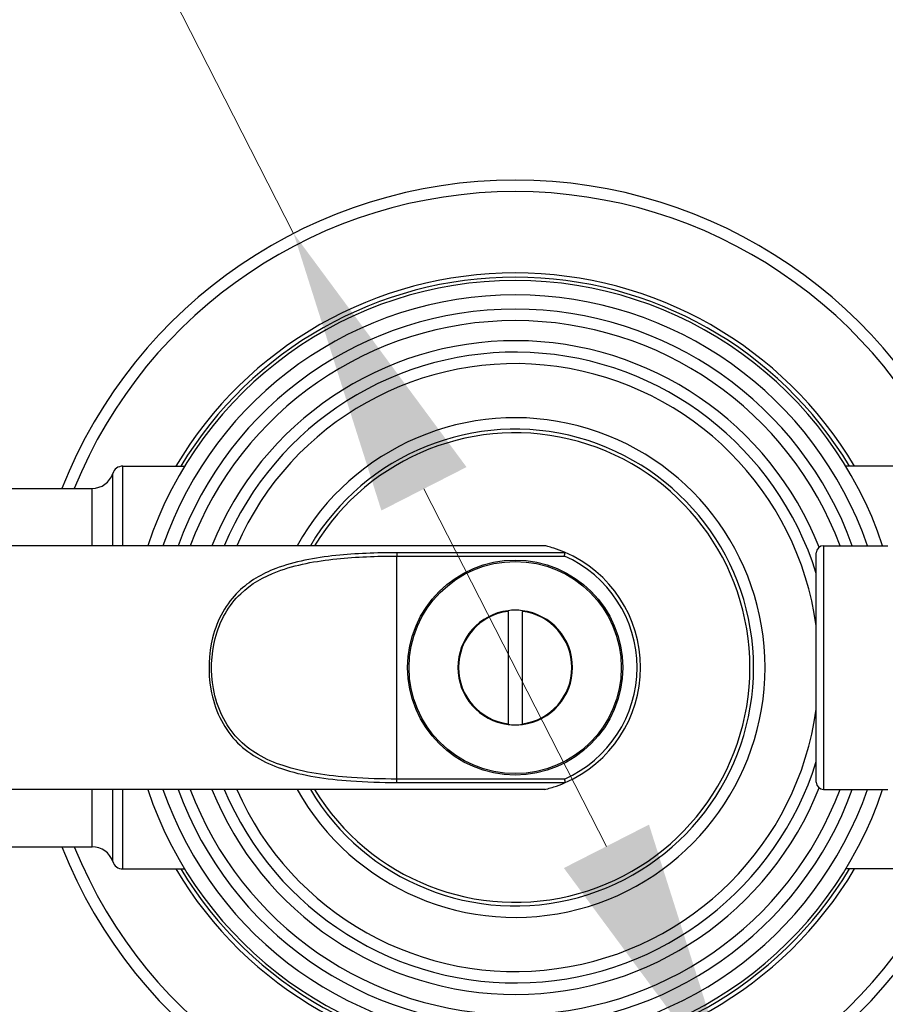
# Model space of a CAD drawing. Units: millimetres. Extents: x 0 to 2312, y 0 to 1616.
# Drawn here: x 1959 to 2019, y 349 to 417 of the extents above; entities that cross this region are included whole.
import ezdxf

# ---------------------------------------------------------------- set-up
doc = ezdxf.new("R2010")
doc.units = ezdxf.units.MM
doc.header["$LTSCALE"] = 8
for name, color, linetype, lineweight, true_color in [('Dimension (ISO)', 7, 'Continuous', 18, 0x00003f), ('Visible (ISO)', 7, 'Continuous', 25, 0x00003f), ('Visible Narrow (ISO)', 7, 'Continuous', 25, 0x00003f)]:
    doc.layers.add(name, color=color, linetype=linetype, lineweight=lineweight, true_color=true_color)
doc.styles.add('Samuel Heath (ISO)', font='tahoma.ttf')
doc.dimstyles.new('Samuel Heath (ISO)', dxfattribs={"dimscale": 8, "dimtxt": 3, "dimasz": 2.5, "dimexe": 1, "dimexo": 1.5, "dimgap": 0.762, "dimtad": 0, "dimtih": 1, "dimtoh": 1, "dimdec": 4, "dimlfac": 0.03937, "dimrnd": 1e-08, "dimzin": 1, "dimdsep": 46, "dimlunit": 5, "dimtxsty": 'Samuel Heath (ISO)', "dimcen": 0.09, "dimdle": 10, "dimclrd": 256, "dimclre": 256, "dimclrt": 256, "dimazin": 0, "dimtfac": 1, "dimtmove": 0, "dimatfit": 3, "dimfxl": 1, "dimtolj": 1, "dimtzin": 0, "dimlwd": 15, "dimlwe": 15, "dimarcsym": 0})

# ---------------------------------------------------------------- blocks, each defined once
blk = doc.blocks.new('*D9')
at = {"layer": 'Defpoints', "color": 0, "transparency": 16777216}
for p in [(1977.905, 402.287), (2008.813, 341.717)]:
    blk.add_point(p, dxfattribs=at)
at = {"layer": 'Dimension (ISO)', "color": 176, "lineweight": 15, "true_color": 0x000080, "transparency": 16777216}
for p, q in [((1943.173, 470.352), (1923.173, 470.352)), ((1977.905, 402.287), (1943.173, 470.352)), ((1999.722, 359.531), (1986.996, 384.472))]:
    blk.add_line(p, q, dxfattribs=at)
at = {"layer": 'Dimension (ISO)', "color": 176, "true_color": 0x000080, "transparency": 16777216}
for points in [[(1989.965, 385.987), (1984.027, 382.957), (1977.905, 402.287)], [(2002.691, 361.046), (1996.753, 358.016), (2008.813, 341.717)]]:
    blk.add_solid(points, dxfattribs=at)
at = {"layer": 'Dimension (ISO)', "color": 176, "lineweight": 18, "true_color": 0x000080, "transparency": 16777216, "insert": (1880.048, 499.351), "char_height": 24, "attachment_point": 2, "style": 'Samuel Heath (ISO)'}
blk.add_mtext('\\A1;∅2{\\H1x;\\S11/16;}', dxfattribs=at)
blk = doc.blocks.new('*D10')
at = {"layer": 'Defpoints', "color": 0, "transparency": 16777216}
for p in [(2127.631, 408.536), (2075.087, 335.467)]:
    blk.add_point(p, dxfattribs=at)
at = {"layer": 'Dimension (ISO)', "color": 176, "lineweight": 15, "true_color": 0x000080, "transparency": 16777216}
for p, q in [((2115.955, 392.299), (2086.763, 351.705)), ((2075.087, 335.467), (2001.982, 233.809)), ((2001.982, 233.809), (1981.982, 233.809))]:
    blk.add_line(p, q, dxfattribs=at)
at = {"layer": 'Dimension (ISO)', "color": 176, "true_color": 0x000080, "transparency": 16777216}
for points in [[(2113.249, 394.245), (2118.661, 390.352), (2127.631, 408.536)], [(2084.057, 353.651), (2089.469, 349.759), (2075.087, 335.467)]]:
    blk.add_solid(points, dxfattribs=at)
at = {"layer": 'Dimension (ISO)', "color": 176, "lineweight": 18, "true_color": 0x000080, "transparency": 16777216, "insert": (1938.857, 263.242), "char_height": 24, "attachment_point": 2, "style": 'Samuel Heath (ISO)'}
blk.add_mtext('\\A1;∅3{\\H1x;\\S9/16;}', dxfattribs=at)

msp = doc.modelspace()

# ---------------------------------------------------------------- linework, layer by layer
at = {"layer": 'Visible (ISO)'}
for p, q in [((1965.99735, 386.0517), (1970.30261, 386.0517)), ((2019.9827, 386.0517), (2016.4154, 386.0517)), ((1955.859, 384.5017), (1963.859, 384.5017)), ((1995.43566, 380.5017), (1951.359, 380.5017)), ((2014.359, 364.0017), (2014.359, 380.0017)), ((2014.859, 380.5017), (2019.359, 380.5017)), ((1992.85901, 375.92172), (1992.85901, 375.97033)), ((1992.85901, 375.92172), (1992.85901, 368.08168)), ((1993.85901, 375.97033), (1993.85901, 375.92172)), ((1993.85901, 368.08169), (1993.85901, 375.92172)), ((1992.85901, 368.03308), (1992.85901, 368.08168)), ((1993.85901, 368.08169), (1993.85901, 368.03308)), ((1995.43566, 363.5017), (1951.359, 363.5017)), ((2014.859, 363.5017), (2019.359, 363.5017)), ((1955.859, 359.5017), (1963.859, 359.5017)), ((1965.99735, 357.9517), (1970.30261, 357.9517)), ((2019.9827, 357.9517), (2016.4154, 357.9517))]:
    msp.add_line(p, q, dxfattribs=at)
msp.add_circle((1993.359, 372.0017), 7.5, dxfattribs=at)
for centre, radius, start, end in [((1993.359, 372.0017), 34, 21.5705783, 158.4294217), ((1993.359, 372.0017), 27.225, 31.068988, 148.931012), ((1993.359, 372.0017), 27, 18.3496347, 161.6503653), ((1993.359, 372.0017), 25, 19.8768741, 160.1231259), ((1993.359, 372.0017), 22, 17.3414428, 157.2715774), ((1993.359, 372.0017), 16.625, 210.7490073, 149.2509927), ((1965.99735, 385.3017), 0.75, 90, 161.873796), ((1963.859, 386.0017), 1.5, 270, 341.873796), ((1993.359, 372.0017), 8.75, 293.1930219, 66.8069781), ((2014.859, 380.0017), 0.5, 90, 180), ((1993.359, 372.0017), 4, 97.1806368, 262.8193632), ((1993.359, 372.0017), 4, 82.8191252, 97.1806368), ((1993.359, 372.0017), 4, 277.1808748, 82.8191252), ((1993.359, 372.0017), 4, 262.8193632, 277.1808748), ((1993.359, 372.0017), 22, 202.7284226, 342.6585572), ((1993.359, 372.0017), 27, 198.3496347, 341.6503653), ((1993.359, 372.0017), 25, 199.8768741, 340.1231259), ((2014.859, 364.0017), 0.5, 180, 270), ((1993.359, 372.0017), 34, 201.5705783, 338.4294217), ((1963.859, 358.0017), 1.5, 18.126204, 90), ((1965.99735, 358.7017), 0.75, 198.126204, 270), ((1993.359, 372.0017), 27.225, 211.068988, 328.931012)]:
    msp.add_arc(centre, radius, start, end, dxfattribs=at)
for points, knots in [([(1996.80502, 380.04456), (1996.53607, 380.15979), (1996.28203, 380.25236), (1995.89379, 380.37832), (1995.74597, 380.42066), (1995.51777, 380.48205), (1995.43566, 380.5017), (1995.43566, 380.5017)], [2.706329669, 2.706329669, 2.706329669, 2.706329669, 2.845799002, 2.845799002, 2.949272514, 2.949272514, 3.052746025, 3.052746025, 3.052746025, 3.052746025]), ([(1996.78683, 379.77988), (1996.78699, 379.78063), (1996.78715, 379.78137), (1996.79126, 379.8009), (1996.79519, 379.81961), (1996.80286, 379.85615), (1996.80657, 379.87388), (1996.81616, 379.91974), (1996.82159, 379.94579), (1996.83048, 379.98846), (1996.83389, 380.00487), (1996.83611, 380.01558)], [-0.0312524404, -0.0312524404, -0.0312524404, -0.0312524404, -0.0310235826, -0.0310235826, -0.0252701491, -0.0252701491, -0.0195292023, -0.0195292023, -0.0096621607, -0.0096621607, 0, 0, 0, 0]), ([(1996.80502, 380.04456), (1996.81697, 380.03944), (1996.82699, 380.03365), (1996.83553, 380.02352), (1996.83694, 380.01958), (1996.83611, 380.01558)], [0, 0, 0, 0, 0.0059507456, 0.0059507456, 0.00957555048, 0.00957555048, 0.00957555048, 0.00957555048]), ([(1996.78683, 364.22353), (1996.78699, 364.22278), (1996.78715, 364.22204), (1996.79126, 364.20251), (1996.79519, 364.1838), (1996.80286, 364.14726), (1996.80657, 364.12953), (1996.81616, 364.08367), (1996.82159, 364.05762), (1996.83048, 364.01495), (1996.83389, 363.99854), (1996.83611, 363.98783)], [-0.0002290115, -0.0002290115, -0.0002290115, -0.0002290115, 0, 0, 0.0057572983, 0.0057572983, 0.0115021015, 0.0115021015, 0.0213757712, 0.0213757712, 0.0310444222, 0.0310444222, 0.0310444222, 0.0310444222]), ([(1995.43566, 363.5017), (1995.43566, 363.5017), (1995.51777, 363.52136), (1995.74597, 363.58275), (1995.89379, 363.62509), (1996.28203, 363.75105), (1996.53607, 363.84362), (1996.80502, 363.95885)], [0, 0, 0, 0, 0.103473512, 0.103473512, 0.206947023, 0.206947023, 0.346416356, 0.346416356, 0.346416356, 0.346416356]), ([(1996.83611, 363.98783), (1996.83652, 363.98584), (1996.83639, 363.98384), (1996.83437, 363.97787), (1996.83099, 363.97403), (1996.82061, 363.96625), (1996.81329, 363.96239), (1996.80502, 363.95885)], [0.27491863536, 0.27491863536, 0.27491863536, 0.27491863536, 0.27679348163, 0.27679348163, 0.28046401595, 0.28046401595, 0.28458084234, 0.28458084234, 0.28458084234, 0.28458084234])]:
    msp.add_open_spline(points, degree=3, knots=knots, dxfattribs=at)
at = {"layer": 'Visible Narrow (ISO)'}
for p, q in [((1965.99735, 380.5017), (1965.99735, 386.0517)), ((1965.28456, 380.5017), (1965.28456, 385.53504)), ((1963.859, 380.5017), (1963.859, 384.5017)), ((1985.109, 380.01558), (1985.109, 379.77988)), ((1996.83611, 380.01558), (1985.109, 380.01558)), ((2014.859, 380.5017), (2014.859, 363.5017)), ((1985.109, 379.77988), (1996.78683, 379.77988)), ((1985.109, 364.22353), (1985.109, 379.77988)), ((1996.78683, 364.22353), (1985.109, 364.22353)), ((1985.109, 363.98783), (1985.109, 364.22353)), ((1963.859, 359.5017), (1963.859, 363.5017)), ((1965.28456, 358.46837), (1965.28456, 363.5017)), ((1965.99735, 357.9517), (1965.99735, 363.5017)), ((1985.109, 363.98783), (1996.83611, 363.98783))]:
    msp.add_line(p, q, dxfattribs=at)
msp.add_circle((1993.359, 372.0017), 7.4, dxfattribs=at)
for radius, start, end in [(33.2, 22.1174249, 157.8825751), (27.525, 30.6934788, 149.3065212), (26, 19.0821248, 160.9178752), (24.2, 20.5631576, 159.4368424), (22.8, 21.6123398, 158.1111622), (21.2, 7.876381, 156.362832), (17.425, 209.1964044, 150.8035956), (16.37412, 211.2726911, 148.7273089), (8.5, 293.7829997, 66.2170003), (3.95178, 97.2687297, 262.7312703), (3.95178, 277.2689706, 82.7310294), (21.2, 203.637168, 352.123619), (26, 199.0821248, 340.9178752), (24.2, 200.5631576, 339.4368424), (22.8, 201.8888378, 338.3876602), (33.2, 202.1174249, 337.8825751), (27.525, 210.6934788, 329.3065212)]:
    msp.add_arc((1993.359, 372.0017), radius, start, end, dxfattribs=at)
for points, knots in [([(1985.109, 380.01558), (1983.67683, 380.01558), (1982.24398, 379.96048), (1979.38035, 379.65967), (1977.95206, 379.40229), (1975.69102, 378.53764), (1974.79887, 378.02414), (1973.21268, 376.48419), (1972.57773, 375.37302), (1971.96847, 372.9378), (1971.92681, 371.66772), (1972.38046, 369.0899), (1972.98066, 367.84735), (1974.70424, 365.98998), (1975.82538, 365.36898), (1978.54653, 364.44809), (1980.19802, 364.22013), (1982.95237, 364.02051), (1984.03044, 363.98783), (1985.109, 363.98783)], [-3.6784907, -3.6784907, -3.6784907, -3.6784907, -3.24883924, -3.24883924, -2.79105553, -2.79105553, -2.44454486, -2.44454486, -2.04545841, -2.04545841, -1.69075644, -1.69075644, -1.27064238, -1.27064238, -0.84128204, -0.84128204, -0.32357002, -0.32357002, 0, 0, 0, 0]), ([(1985.109, 364.22353), (1984.04512, 364.22353), (1982.98173, 364.25526), (1980.26488, 364.449), (1978.63588, 364.67025), (1975.95177, 365.56406), (1974.84589, 366.16679), (1973.14577, 367.96954), (1972.55374, 369.17554), (1972.10627, 371.67755), (1972.14736, 372.91027), (1972.74833, 375.27387), (1973.37464, 376.35235), (1974.93923, 377.84701), (1975.81924, 378.3454), (1978.04949, 379.18463), (1979.45834, 379.43443), (1982.28298, 379.7264), (1983.69633, 379.77988), (1985.109, 379.77988)], [0, 0, 0, 0, 0.32357002, 0.32357002, 0.84128204, 0.84128204, 1.27064238, 1.27064238, 1.69075644, 1.69075644, 2.04545841, 2.04545841, 2.44454486, 2.44454486, 2.79105553, 2.79105553, 3.24883924, 3.24883924, 3.6784907, 3.6784907, 3.6784907, 3.6784907])]:
    msp.add_open_spline(points, degree=3, knots=knots, dxfattribs=at)

# ---------------------------------------------------------------- dimensions: what is measured, and where the dimension line sits
at = {"layer": 'Dimension (ISO)', "color": 176, "lineweight": 18, "true_color": 0x000080}
for p1, p2, picture, middle in [((2008.8127, 341.71667), (1977.90531, 402.28674), '*D9', (1880.04815, 470.35221)), ((2127.63137, 408.53611), (2075.08664, 335.4673), '*D10', (1938.85741, 233.80852))]:
    dim = msp.add_diameter_dim_2p(p1=p1, p2=p2, dimstyle='Samuel Heath (ISO)', override={"dimgap": 0.762, "dimdec": 4, "dimlfac": 0.03937, "dimtol": 0, "dimlim": 0, "dimtp": 0, "dimtm": 0, "dimtdec": 2, "dimatfit": 2}, dxfattribs=at)
    dim.commit()
    dim.dimension.update_dxf_attribs({"geometry": picture, "text_midpoint": middle, "dimtype": 163})

doc.saveas('drawing.dxf')
